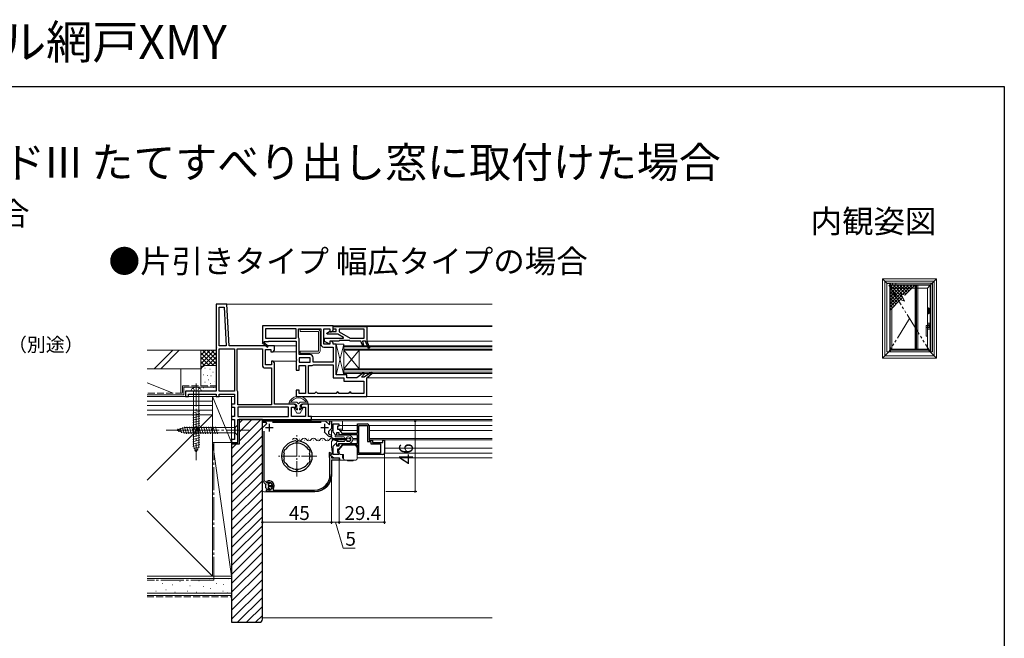
# Model space of a CAD drawing. Extents: x 0 to 1000, y 0 to 1603.
# Drawn here: x 350 to 990, y 1201 to 1603 of the extents above; entities that cross this region are included whole.
import ezdxf
from ezdxf.enums import TextEntityAlignment as Align

# ---------------------------------------------------------------- set-up
doc = ezdxf.new("R2010")
doc.units = 0
for name, pattern in [('YCENTER_1', [13, 10, -1, 1, -1]), ('YDIVIDE_1', [15, 10, -1, 1, -1, 1, -1]), ('YHIDDEN_1', [4, 3, -1])]:
    doc.linetypes.add(name, pattern=pattern)
doc.layers.add('USER1', color=3, linetype='CONTINUOUS')
doc.layers.add('YKK_ZWAK', color=7, linetype='CONTINUOUS')
for name, color, linetype, lineweight in [('YKK_11', 7, 'CONTINUOUS', 30), ('YKK_12', 2, 'CONTINUOUS', 13), ('YKK_13', 4, 'CONTINUOUS', 13), ('YKK_A1', 4, 'CONTINUOUS', 13), ('YKK_D', 6, 'CONTINUOUS', 13), ('YSS_K', 3, 'CONTINUOUS', 13)]:
    doc.layers.add(name, color=color, linetype=linetype, lineweight=lineweight)
doc.styles.get("Standard").update_dxf_attribs({"font": 'txt', "bigfont": 'BIGFONT'})

msp = doc.modelspace()

# ---------------------------------------------------------------- linework, layer by layer
at = {"layer": 'YKK_11', "color": 0, "linetype": 'ByBlock', "lineweight": -2, "ltscale": 0.5}
for p, q in [((484.5, 1418.35), (477.5, 1418.35)), ((477.5, 1418.35), (477.5, 1390.65)), ((479.5, 1391.35), (479.5, 1416.35)), ((479.5, 1416.35), (482.6, 1416.35)), ((482.6, 1416.35), (483.91, 1391.35)), ((482.6, 1416.35), (483.91, 1391.35)), ((485.91, 1391.35), (484.5, 1418.35)), ((553.5, 1404.35), (507.5, 1404.35)), ((507.5, 1404.35), (507.5, 1393.49)), ((529.5, 1402.35), (509.5, 1402.35)), ((509.5, 1402.35), (509.5, 1396.35)), ((529.5, 1396.35), (529.5, 1402.35)), ((531.1, 1402.35), (545.5, 1402.35)), ((531.1, 1396.65), (531.1, 1402.35)), ((531.1, 1402.35), (545.5, 1402.35)), ((545.5, 1402.35), (545.5, 1392.35)), ((547.5, 1392.35), (547.5, 1402.35)), ((547.5, 1402.35), (551.5, 1402.35)), ((551.5, 1402.35), (551.5, 1400.45)), ((553.5, 1401.45), (553.5, 1404.35)), ((509.5, 1396.35), (529.5, 1396.35)), ((509.5, 1396.35), (529.5, 1396.35)), ((531.3, 1396.25), (531.1, 1396.65)), ((531.5, 1395.85), (531.3, 1396.25)), ((531.5, 1385.55), (531.5, 1395.85)), ((551.5, 1400.45), (552.5, 1400.45)), ((552.5, 1400.45), (553.5, 1401.45)), ((477.5, 1390.05), (477.5, 1361.85)), ((483.91, 1391.35), (479.5, 1391.35)), ((515.5, 1391.35), (485.91, 1391.35)), ((507.5, 1393.49), (507.42, 1393.35)), ((507.42, 1393.35), (510.84, 1390.45)), ((508.57, 1393.75), (508.75, 1394.05)), ((511.36, 1391.06), (508.64, 1393.37)), ((508.75, 1394.05), (511.5, 1394.05)), ((510.84, 1390.45), (511.36, 1391.06)), ((511.5, 1394.05), (511.5, 1394.35)), ((511.5, 1394.35), (529.5, 1394.35)), ((515.5, 1388.45), (515.5, 1391.35)), ((529.5, 1394.35), (529.5, 1382.68)), ((551.5, 1392.35), (547.5, 1392.35)), ((547.5, 1390.35), (553.5, 1390.35)), ((552.5, 1394.25), (551.5, 1394.25)), ((551.5, 1394.25), (551.5, 1392.35)), ((553.5, 1393.25), (552.5, 1394.25)), ((553.5, 1392.35), (553.5, 1393.25)), ((555.5, 1392.35), (553.5, 1392.35)), ((553.5, 1390.35), (553.5, 1380.55)), ((555.5, 1372.35), (555.5, 1392.35)), ((479.5, 1361.85), (479.5, 1389.35)), ((479.5, 1389.35), (489.5, 1389.35)), ((489.5, 1389.35), (489.5, 1361.85)), ((489.5, 1389.35), (489.5, 1361.85)), ((491.1, 1362.15), (491.1, 1389.35)), ((491.1, 1389.35), (507.5, 1389.35)), ((491.1, 1362.15), (491.1, 1389.35)), ((507.5, 1389.35), (507.5, 1378.85)), ((509.5, 1378.85), (509.5, 1388.85)), ((509.5, 1388.85), (513, 1388.85)), ((513, 1388.85), (513, 1387.45)), ((513, 1387.45), (514.5, 1387.45)), ((514.5, 1387.45), (515.5, 1388.45)), ((538.5, 1385.55), (531.5, 1385.55)), ((538.5, 1383.55), (531.5, 1383.55)), ((531.5, 1383.55), (531.5, 1380.55)), ((538.5, 1383.55), (531.5, 1383.55)), ((538.5, 1380.55), (538.5, 1383.55)), ((540.5, 1380.55), (540.5, 1383.55)), ((513.5, 1378.85), (509.5, 1378.85)), ((509.5, 1376.85), (513.5, 1376.85)), ((514.5, 1381.25), (513.5, 1381.25)), ((513.5, 1381.25), (513.5, 1378.85)), ((513.5, 1376.85), (513.5, 1352.95)), ((515.5, 1380.25), (514.5, 1381.25)), ((515.5, 1353.35), (515.5, 1380.25)), ((529.5, 1382.68), (529.69, 1382.29)), ((529.69, 1381.82), (529.5, 1381.43)), ((529.5, 1381.43), (529.5, 1375.45)), ((529.69, 1382.29), (529.69, 1381.82)), ((531.5, 1380.55), (538.5, 1380.55)), ((531.5, 1375.45), (531.5, 1378.55)), ((531.5, 1378.55), (535.5, 1378.55)), ((535.5, 1378.55), (535.5, 1360.35)), ((537.5, 1360.35), (537.5, 1378.55)), ((537.5, 1378.55), (540, 1378.55)), ((537.5, 1360.35), (537.5, 1378.55)), ((540, 1378.55), (540.4, 1378.75)), ((540.4, 1378.75), (540.8, 1378.95)), ((553.5, 1380.55), (540.5, 1380.55)), ((540.8, 1378.95), (553.5, 1378.95)), ((553.5, 1378.95), (553.5, 1370.35)), ((529.5, 1375.45), (531.5, 1375.45)), ((553.5, 1370.35), (560.5, 1370.35)), ((562.5, 1372.35), (555.5, 1372.35)), ((560.5, 1370.35), (560.5, 1368.35)), ((562.5, 1370.35), (562.5, 1372.35)), ((569, 1370.35), (562.5, 1370.35)), ((573.39, 1373.6), (569, 1370.35)), ((571.95, 1370.85), (573.92, 1373.01)), ((573.72, 1370.85), (571.95, 1370.85)), ((573.92, 1373.01), (573.39, 1373.6)), ((578.4, 1374.1), (573.72, 1370.85)), ((575.5, 1370.35), (578.9, 1373.49)), ((575.5, 1358.35), (575.5, 1370.35)), ((578.9, 1373.49), (578.4, 1374.1)), ((560.5, 1368.35), (573.5, 1368.35)), ((573.5, 1368.35), (573.5, 1360.35)), ((477.5, 1361.85), (457.5, 1361.85)), ((457.5, 1361.85), (457.5, 1358.35)), ((457.5, 1358.35), (459.5, 1358.35)), ((459.5, 1358.35), (459.5, 1359.85)), ((459.5, 1359.85), (477.5, 1359.85)), ((477.5, 1359.85), (477.5, 1358.35)), ((477.5, 1358.35), (479.5, 1358.35)), ((489.5, 1361.85), (479.5, 1361.85)), ((479.5, 1358.35), (479.5, 1359.85)), ((479.5, 1359.85), (489.5, 1359.85)), ((489.5, 1359.85), (489.5, 1353.35)), ((491.3, 1361.75), (491.1, 1362.15)), ((491.5, 1361.35), (491.3, 1361.75)), ((491.5, 1352.95), (491.5, 1361.35)), ((531.5, 1362.45), (529.5, 1362.45)), ((529.5, 1362.45), (529.5, 1358.35)), ((529.5, 1358.35), (575.5, 1358.35)), ((531.5, 1360.35), (531.5, 1362.45)), ((535.5, 1360.35), (531.5, 1360.35)), ((541.5, 1360.35), (537.5, 1360.35)), ((542, 1360.85), (541.5, 1360.35)), ((542.5, 1361.35), (542, 1360.85)), ((543, 1360.85), (542.5, 1361.35)), ((543.5, 1360.35), (543, 1360.85)), ((555.5, 1360.35), (543.5, 1360.35)), ((556, 1360.85), (555.5, 1360.35)), ((556.5, 1361.35), (556, 1360.85)), ((557, 1360.85), (556.5, 1361.35)), ((557.5, 1360.35), (557, 1360.85)), ((563.5, 1360.35), (557.5, 1360.35)), ((564, 1360.85), (563.5, 1360.35)), ((564.5, 1361.35), (564, 1360.85)), ((565, 1360.85), (564.5, 1361.35)), ((565.5, 1360.35), (565, 1360.85)), ((573.5, 1360.35), (565.5, 1360.35)), ((489.5, 1353.35), (487.5, 1353.35)), ((487.5, 1353.35), (487.5, 1351.35)), ((487.5, 1351.35), (489.5, 1351.35)), ((489.5, 1351.35), (489.5, 1345.35)), ((513.5, 1352.95), (491.5, 1352.95)), ((524.5, 1351.35), (491.5, 1351.35)), ((491.5, 1351.35), (491.5, 1345.35)), ((528.25, 1353.35), (515.5, 1353.35)), ((524.5, 1345.35), (524.5, 1351.35)), ((526.5, 1345.35), (526.5, 1351.35)), ((526.5, 1351.35), (529.25, 1351.35)), ((529.25, 1352.35), (528.25, 1353.35)), ((529.25, 1351.35), (529.25, 1352.35)), ((533.75, 1353.35), (532.75, 1352.35)), ((532.75, 1352.35), (532.75, 1351.35)), ((532.75, 1351.35), (535.5, 1351.35)), ((537.5, 1353.35), (533.75, 1353.35)), ((535.5, 1351.35), (535.5, 1345.35)), ((537.5, 1345.35), (537.5, 1353.35)), ((489.5, 1345.35), (487.5, 1345.35)), ((487.5, 1345.35), (487.5, 1343.35)), ((491.5, 1345.35), (524.5, 1345.35)), ((491.5, 1345.35), (524.5, 1345.35)), ((535.5, 1345.35), (526.5, 1345.35)), ((539.5, 1345.35), (537.5, 1345.35)), ((539.5, 1343.35), (539.5, 1345.35)), ((487.5, 1343.35), (489.5, 1343.35)), ((489.5, 1343.35), (489.5, 1330.35)), ((491.5, 1343.35), (539.5, 1343.35)), ((491.5, 1328.35), (491.5, 1343.35)), ((507.5, 1341.45), (507.5, 1342.45)), ((507.5, 1342.45), (548.45, 1342.45)), ((510.06, 1341.45), (507.5, 1341.45)), ((507.5, 1337.98), (510.33, 1340.81)), ((510.33, 1340.81), (510.06, 1341.45)), ((545.83, 1341.45), (514.17, 1341.45)), ((548.45, 1342.45), (550.88, 1340.02)), ((550.88, 1340.02), (551.5, 1340.28)), ((551.5, 1340.28), (551.5, 1342.45)), ((551.5, 1342.45), (552.5, 1342.45)), ((552.5, 1342.45), (552.5, 1337.5)), ((553.5, 1335.03), (553.5, 1340.45)), ((553.5, 1340.45), (557.3, 1340.45)), ((557.3, 1338.95), (556.3, 1338.95)), ((556.3, 1338.95), (556.3, 1336.95)), ((557.3, 1340.45), (557.3, 1338.95)), ((569.3, 1334.35), (569.3, 1340.45)), ((569.3, 1340.45), (575.7, 1340.45)), ((570.3, 1321.45), (570.3, 1339.45)), ((570.3, 1339.45), (575.9, 1339.45)), ((570.3, 1321.45), (570.3, 1339.45)), ((575.9, 1339.45), (575.9, 1328.95)), ((576.9, 1339.25), (576.9, 1329.95)), ((507.5, 1303.45), (507.5, 1337.98)), ((508.5, 1335.79), (508.5, 1303.86)), ((549.86, 1333.13), (547.61, 1335.37)), ((549.87, 1333.11), (549.86, 1333.13)), ((552.5, 1337.5), (550.54, 1335.54)), ((550.54, 1335.54), (550.57, 1334.1)), ((552.5, 1332.57), (551.88, 1332.09)), ((552.12, 1333.26), (552.5, 1332.78)), ((552.5, 1332.78), (552.5, 1332.57)), ((555.33, 1333.2), (553.5, 1335.03)), ((555.7, 1333.35), (555.33, 1333.2)), ((557.4, 1334.75), (555.7, 1334.75)), ((555.7, 1334.75), (555.7, 1333.35)), ((556.3, 1336.95), (557.3, 1336.95)), ((557.3, 1336.95), (559.3, 1334.35)), ((557.4, 1333.25), (557.4, 1334.75)), ((569.3, 1333.25), (557.4, 1333.25)), ((559.3, 1334.35), (569.3, 1334.35)), ((569.3, 1327.65), (569.3, 1333.25)), ((489.5, 1330.35), (487.5, 1330.35)), ((487.5, 1330.35), (487.5, 1328.35)), ((487.5, 1328.35), (491.5, 1328.35)), ((529.5, 1329.24), (529.29, 1329.43)), ((529.71, 1329.05), (529.5, 1329.24)), ((530.5, 1329.24), (530.29, 1329.05)), ((530.71, 1329.43), (530.5, 1329.24)), ((553.5, 1325.88), (555.33, 1327.71)), ((553.5, 1320.45), (553.5, 1325.88)), ((555.33, 1327.71), (555.7, 1327.55)), ((555.7, 1327.55), (555.7, 1326.15)), ((555.7, 1326.15), (557.4, 1326.15)), ((559.3, 1326.55), (557.3, 1323.95)), ((557.4, 1326.15), (557.4, 1327.65)), ((557.4, 1327.65), (569.3, 1327.65)), ((569.3, 1326.55), (559.3, 1326.55)), ((569.3, 1320.45), (569.3, 1326.55)), ((575.9, 1328.95), (578.1, 1328.95)), ((576.9, 1329.95), (579.1, 1329.95)), ((578.1, 1328.95), (578.1, 1327.45)), ((578.1, 1327.45), (584.4, 1327.45)), ((579.1, 1329.95), (579.1, 1328.45)), ((579.1, 1328.45), (585.9, 1328.45)), ((584.4, 1327.45), (584.4, 1321.45)), ((585.9, 1328.45), (585.9, 1329.95)), ((585.9, 1329.95), (586.9, 1329.95)), ((586.9, 1329.95), (586.9, 1321.65)), ((521.51, 1321.86), (521.4, 1322.1)), ((521.57, 1321.84), (521.51, 1321.86)), ((521.75, 1321.49), (521.57, 1321.84)), ((522.12, 1323.8), (522.37, 1323.89)), ((522.37, 1323.89), (522.43, 1323.86)), ((522.43, 1323.86), (522.8, 1323.98)), ((537.2, 1323.98), (537.57, 1323.86)), ((537.57, 1323.86), (537.63, 1323.89)), ((537.63, 1323.89), (537.88, 1323.8)), ((538.43, 1321.84), (538.25, 1321.49)), ((538.49, 1321.86), (538.43, 1321.84)), ((538.6, 1322.1), (538.49, 1321.86)), ((551.1, 1321.87), (551.71, 1322.02)), ((551.1, 1318.55), (551.1, 1321.87)), ((551.71, 1322.02), (552.34, 1320.8)), ((552.34, 1320.8), (551.9, 1320.35)), ((551.9, 1320.35), (551.9, 1319.95)), ((551.9, 1319.95), (552.5, 1319.35)), ((552.5, 1319.35), (552.5, 1318.35)), ((557.3, 1320.45), (553.5, 1320.45)), ((557.3, 1323.95), (556.3, 1323.95)), ((556.3, 1323.95), (556.3, 1321.95)), ((556.3, 1321.95), (557.3, 1321.95)), ((557.3, 1321.95), (557.3, 1320.45)), ((585.7, 1320.45), (569.3, 1320.45)), ((584.4, 1321.45), (570.3, 1321.45)), ((521.4, 1316.8), (521.51, 1317.05)), ((521.51, 1317.05), (521.57, 1317.07)), ((521.57, 1317.07), (521.75, 1317.42)), ((522.37, 1315.02), (522.12, 1315.11)), ((522.43, 1315.05), (522.37, 1315.02)), ((522.8, 1314.93), (522.43, 1315.05)), ((537.57, 1315.05), (537.2, 1314.93)), ((537.63, 1315.02), (537.57, 1315.05)), ((537.88, 1315.11), (537.63, 1315.02)), ((538.25, 1317.42), (538.43, 1317.07)), ((538.43, 1317.07), (538.49, 1317.05)), ((538.49, 1317.05), (538.6, 1316.8)), ((551.3, 1318.35), (551.1, 1318.55)), ((551.5, 1318.15), (551.3, 1318.35)), ((551.5, 1307.45), (551.5, 1318.15)), ((552.5, 1318.35), (557.5, 1318.35)), ((557.5, 1316.95), (552.5, 1316.95)), ((552.5, 1316.95), (552.5, 1307.45)), ((557.5, 1318.35), (557.5, 1316.95)), ((529.29, 1309.48), (529.5, 1309.67)), ((529.5, 1309.67), (529.71, 1309.86)), ((529.5, 1309.67), (529.71, 1309.86)), ((530.29, 1309.86), (530.5, 1309.67)), ((530.5, 1309.67), (530.71, 1309.48)), ((509.63, 1301.31), (507.5, 1303.45)), ((508.5, 1303.86), (510.34, 1302.02)), ((509.69, 1300.97), (509.63, 1301.31)), ((510.05, 1302.6), (510.12, 1303.08)), ((510.35, 1302.3), (510.05, 1302.6)), ((510.34, 1302.02), (510.69, 1301.96)), ((510.68, 1302.24), (510.35, 1302.3)), ((511.18, 1302.14), (511.31, 1302.21)), ((512, 1301.4), (511.2, 1301.4)), ((511.2, 1301.4), (511.2, 1300.35)), ((511.2, 1300.35), (514.15, 1300.35)), ((511.31, 1302.21), (512.29, 1301.65)), ((512.29, 1301.65), (512, 1301.4)), ((514.15, 1300.35), (514.15, 1299.55)), ((510.11, 1297.19), (510.28, 1297.5)), ((510.24, 1296.77), (510.11, 1297.19)), ((510.28, 1297.5), (511.27, 1297.57)), ((511.31, 1297.7), (511.18, 1297.76)), ((514.15, 1299.55), (511.2, 1299.55)), ((511.2, 1299.55), (511.2, 1298.5)), ((511.2, 1298.5), (512, 1298.5)), ((511.27, 1297.57), (511.47, 1297.46)), ((512.29, 1298.25), (511.31, 1297.7)), ((541.5, 1296.45), (511.7, 1296.45)), ((512, 1298.5), (512.29, 1298.25)), ((514.55, 1297.93), (514.8, 1297.45)), ((514.8, 1297.45), (541.5, 1297.45))]:
    msp.add_line(p, q, dxfattribs=at)
at = {"layer": 'YKK_11', "color": 0, "linetype": 'ByBlock', "lineweight": -2}
for p, q in [((553.5, 1403.85), (575.5, 1403.85)), ((553.5, 1402.05), (553.5, 1403.85)), ((575.5, 1403.85), (575.5, 1394.35)), ((548, 1394.15), (548, 1396.15)), ((548, 1396.15), (560.18, 1396.15)), ((549.42, 1399.49), (551.25, 1400.55)), ((549.62, 1398.75), (549.42, 1399.49)), ((556.57, 1398.75), (549.62, 1398.75)), ((551.25, 1400.55), (555.6, 1400.55)), ((555.6, 1402.05), (553.5, 1402.05)), ((555.6, 1400.55), (555.6, 1402.05)), ((560.3, 1396.6), (556.57, 1398.75)), ((573.7, 1402.05), (557.4, 1402.05)), ((557.4, 1402.05), (557.4, 1400.35)), ((573.7, 1402.05), (557.4, 1402.05)), ((557.4, 1400.35), (564.67, 1396.15)), ((560.18, 1396.15), (560.3, 1396.6)), ((564.67, 1396.15), (573.7, 1396.15)), ((573.7, 1396.15), (573.7, 1402.05)), ((551.5, 1392.35), (548, 1394.15)), ((557.3, 1394.35), (551.5, 1394.35)), ((551.5, 1394.35), (551.5, 1392.35)), ((557.5, 1394.55), (557.3, 1394.35)), ((557.7, 1394.75), (557.5, 1394.55)), ((564.3, 1394.75), (557.7, 1394.75)), ((564.5, 1394.55), (564.3, 1394.75)), ((564.7, 1394.35), (564.5, 1394.55)), ((571.5, 1394.35), (564.7, 1394.35)), ((572.99, 1390.61), (571.5, 1394.35)), ((574.64, 1394.35), (572.7, 1394.35)), ((572.7, 1394.35), (573.16, 1392.35)), ((573.73, 1390.9), (572.99, 1390.61)), ((573.16, 1392.35), (573.73, 1390.9)), ((576.53, 1389.61), (574.64, 1394.35)), ((575.5, 1394.35), (577.27, 1389.9)), ((577.27, 1389.9), (576.53, 1389.61))]:
    msp.add_line(p, q, dxfattribs=at)
at = {"layer": 'YKK_11', "color": 2, "ltscale": 0.5}
for p, q in [((512, 1340.45), (512, 1335.45)), ((548, 1340.45), (548, 1335.45)), ((514.5, 1337.95), (509.5, 1337.95)), ((550.5, 1337.95), (545.5, 1337.95))]:
    msp.add_line(p, q, dxfattribs=at)
at = {"layer": 'YKK_11', "color": 0, "linetype": 'ByBlock', "lineweight": -2, "ltscale": 0.5}
for centre, radius, start, end in [((477.5, 1390.35), 0.3, 269.99999, 90.00001), ((508.45, 1393.53), 0.25, 60, 319.64299), ((547.5, 1392.35), 2, 180.00001, 269.99999), ((538.5, 1383.55), 2, 0.00001, 89.99999), ((509.5, 1378.85), 2, 180.00001, 269.99999), ((575.7, 1339.25), 1.2, 0.00001, 89.99999), ((553, 1336.75), 4.8, 229.35522, 256.55227), ((553, 1336.75), 3.6, 227.55576, 255.88303), ((530, 1319.45), 10, 94.09604, 265.90396), ((530, 1319.45), 8.5, 32.15412, 147.84588), ((530, 1319.45), 9.6, 88.24271, 91.75729), ((530, 1319.45), 10, 274.09604, 85.90396), ((530, 1319.45), 9, 151.12995, 162.87008), ((530, 1319.45), 8.5, 166.15413, 193.84587), ((530, 1319.45), 9, 17.12992, 28.87005), ((530, 1319.45), 8.5, 346.15413, 13.84587), ((585.7, 1321.65), 1.2, 270.00001, 359.99999), ((530, 1319.45), 9, 197.12993, 208.87006), ((530, 1319.45), 8.5, 212.15412, 327.84588), ((530, 1319.45), 9, 331.12994, 342.87007), ((530, 1319.45), 9.6, 268.24271, 271.75729), ((541.5, 1307.45), 10, 270.00001, 359.99999), ((541.5, 1307.45), 11, 270.00001, 359.99999), ((511.7, 1299.95), 2.25, 153.2839, 256.66525), ((511.7, 1299.95), 3.5, 324.62345, 116.79004), ((511.7, 1299.95), 2.5, 264.7993, 114.07517), ((511.7, 1299.95), 2.25, 103.33472, 116.7161), ((511.7, 1299.95), 3.5, 245.37938, 270.00001)]:
    msp.add_arc(centre, radius, start, end, dxfattribs=at)
at = {"layer": 'YKK_12', "linetype": 'Continuous', "ltscale": 1.5}
for p, q in [((483.55, 1418.35), (657, 1418.35)), ((657, 1404.35), (553, 1404.35)), ((657, 1403.85), (553.5, 1403.85)), ((515, 1391.35), (529.5, 1391.35)), ((560.5, 1391.35), (560.5, 1373.35)), ((560.5, 1391.35), (657, 1391.35)), ((560.5, 1390.65), (657, 1390.65)), ((657, 1394.35), (575.5, 1394.35)), ((514.29, 1387.45), (529.5, 1387.45)), ((560.5, 1389.05), (657, 1389.05)), ((560.5, 1388.35), (657, 1388.35)), ((560.5, 1376.35), (570.5, 1388.35)), ((560.5, 1388.35), (570.5, 1376.35)), ((570.5, 1388.35), (570.5, 1376.35)), ((514.29, 1381.25), (529.5, 1381.25)), ((560.5, 1376.35), (657, 1376.35)), ((560.5, 1375.65), (657, 1375.65)), ((560.5, 1374.05), (657, 1374.05)), ((560.5, 1373.35), (657, 1373.35)), ((575.5, 1370.35), (657, 1370.35)), ((459, 1358.35), (489.5, 1358.35)), ((657, 1358.35), (575, 1358.35)), ((537, 1353.35), (657, 1353.35))]:
    msp.add_line(p, q, dxfattribs=at)
at = {"layer": 'YKK_12', "ltscale": 1.5}
for p, q in [((537, 1345.35), (657, 1345.35)), ((537, 1343.35), (657, 1343.35))]:
    msp.add_line(p, q, dxfattribs=at)
at = {"layer": 'YKK_12', "linetype": 'Continuous'}
for p, q in [((657, 1342.45), (552.5, 1342.45)), ((569.3, 1339.45), (559.7, 1339.45)), ((575.6, 1339.45), (570.6, 1339.45)), ((596.5, 1339.45), (576.88, 1339.45)), ((528.61, 1329.87), (528.81, 1329.87)), ((528.61, 1329.87), (528.81, 1329.87)), ((531.61, 1330.63), (531.81, 1330.63)), ((534.61, 1329.87), (534.81, 1329.87)), ((537.61, 1330.63), (537.81, 1330.63)), ((540.61, 1329.87), (540.81, 1329.87)), ((543.61, 1330.63), (543.81, 1330.63)), ((546.61, 1329.87), (546.81, 1329.87)), ((549.61, 1330.63), (549.81, 1330.63)), ((552.61, 1329.87), (552.81, 1329.87)), ((555.61, 1330.63), (555.81, 1330.63)), ((558.61, 1329.87), (558.81, 1329.87)), ((569.3, 1321.45), (569.2, 1321.45)), ((657, 1321.45), (586.88, 1321.45)), ((560.2, 1318.45), (559.7, 1318.45)), ((657, 1318.45), (569.2, 1318.45))]:
    msp.add_line(p, q, dxfattribs=at)
at = {"layer": 'YKK_12'}
for p, q in [((559.7, 1342.45), (559.7, 1336.2)), ((569.3, 1339.45), (559.7, 1339.45)), ((575.6, 1339.45), (570.6, 1339.45)), ((657, 1339.45), (576.88, 1339.45)), ((552.5, 1336.2), (552.5, 1331.9)), ((553.5, 1336.2), (552.5, 1336.2)), ((553.5, 1330.9), (552.5, 1331.9)), ((569.3, 1336.2), (557.88, 1336.2)), ((657, 1336.2), (576.9, 1336.2)), ((553.5, 1330), (552.5, 1329)), ((552.5, 1329), (552.5, 1324.7)), ((562.4, 1330.9), (553.5, 1330.9)), ((562.4, 1330), (553.5, 1330)), ((565.03, 1330.9), (563.9, 1330.9)), ((565.03, 1330), (564.61, 1330)), ((569.3, 1330.9), (566.26, 1330.9)), ((569.3, 1330), (566.26, 1330)), ((657, 1330.9), (576.9, 1330.9)), ((657, 1330), (577.03, 1330)), ((553.5, 1324.7), (552.5, 1324.7)), ((558.22, 1324.7), (557.88, 1324.7)), ((559.7, 1320.65), (559.7, 1318.45)), ((569.3, 1324.7), (569.2, 1324.7)), ((657, 1324.7), (586.9, 1324.7))]:
    msp.add_line(p, q, dxfattribs=at)
at = {"layer": 'YKK_12', "linetype": 'YCENTER_1'}
for p, q in [((530, 1306.17), (530, 1333.24)), ((542.94, 1319.45), (517.06, 1319.45))]:
    msp.add_line(p, q, dxfattribs=at)
at = {"layer": 'YKK_12', "linetype": 'Continuous'}
for centre, start, end in [((528.71, 1329.42), 29.20254, 150.79746), ((531.71, 1331.09), 209.20254, 330.79746), ((534.71, 1329.42), 29.20254, 150.79746), ((537.71, 1331.09), 209.20254, 330.79746), ((540.71, 1329.42), 29.20254, 150.79746), ((543.71, 1331.09), 209.20254, 330.79746), ((546.71, 1329.42), 29.20254, 150.79746), ((549.71, 1331.09), 209.20254, 330.79746), ((552.71, 1329.42), 29.20254, 150.79746), ((555.71, 1331.09), 209.20254, 330.79746), ((558.71, 1329.42), 29.20254, 150.79746), ((561.71, 1331.09), 209.20254, 229.55265)]:
    msp.add_arc(centre, 1.72, start, end, dxfattribs=at)
at = {"layer": 'YKK_13', "linetype": 'Continuous', "ltscale": 1.5}
for p, q in [((543.92, 1401.88), (532.12, 1401.88)), ((532.12, 1400.68), (532.12, 1401.88)), ((532.12, 1400.68), (543.92, 1400.68)), ((543.92, 1387.78), (543.92, 1400.68)), ((545.12, 1400.68), (545.12, 1387.78)), ((560.5, 1392.35), (555.5, 1392.35)), ((555.5, 1392.35), (555.5, 1372.35)), ((560.5, 1372.35), (555.5, 1392.35)), ((560.5, 1392.35), (555.5, 1372.35)), ((560.5, 1372.35), (560.5, 1392.35)), ((543.92, 1387.78), (532.12, 1387.78)), ((532.12, 1387.78), (532.12, 1386.58)), ((543.92, 1386.58), (532.12, 1386.58)), ((555.5, 1372.35), (556, 1372.35)), ((557.5, 1372.35), (560.5, 1372.35)), ((467.75, 1361.85), (461.25, 1361.85)), ((462.75, 1361.85), (462.75, 1326.08)), ((466.25, 1326.08), (466.25, 1361.85)), ((525, 1353.35), (525, 1354.7)), ((530, 1354.55), (525, 1354.55)), ((525, 1353.35), (529, 1353.35)), ((526, 1354.67), (526, 1354.55)), ((530, 1352.35), (529, 1353.35)), ((530, 1354.55), (531, 1353.55)), ((530, 1350.56), (530, 1352.35)), ((531, 1353.55), (532, 1354.55)), ((537, 1354.55), (532, 1354.55)), ((533, 1353.35), (532, 1352.35)), ((532, 1350.56), (532, 1352.35)), ((533, 1353.35), (537, 1353.35)), ((536, 1354.67), (536, 1354.55)), ((537, 1353.35), (537, 1354.7)), ((462.2, 1347.48), (466.8, 1348.71)), ((462.2, 1345.92), (466.8, 1347.16)), ((462.2, 1344.37), (466.8, 1345.6)), ((528.24, 1350.4), (530, 1347.35)), ((528.71, 1350.77), (529.91, 1349.56)), ((529.91, 1349.56), (530.3, 1349.56)), ((530.3, 1350.56), (530, 1350.56)), ((532, 1347.35), (530, 1347.35)), ((530.3, 1349.56), (530.3, 1350.56)), ((531.7, 1349.56), (531.7, 1350.56)), ((532, 1350.56), (531.7, 1350.56)), ((531.7, 1349.56), (532.08, 1349.56)), ((533.76, 1350.4), (532, 1347.35)), ((533.29, 1350.77), (532.08, 1349.56)), ((456.94, 1338.65), (458.17, 1334.05)), ((458.49, 1338.65), (459.73, 1334.05)), ((460.05, 1338.65), (461.28, 1334.05)), ((461.6, 1338.65), (462.83, 1334.05)), ((462.2, 1342.82), (466.8, 1344.05)), ((462.2, 1341.27), (466.8, 1342.5)), ((462.2, 1339.71), (466.8, 1340.95)), ((462.2, 1338.16), (466.8, 1339.39)), ((463.15, 1338.65), (464.38, 1334.05)), ((464.7, 1338.65), (465.94, 1334.05)), ((466.26, 1338.65), (467.49, 1334.05)), ((467.81, 1338.65), (469.04, 1334.05)), ((469.36, 1338.65), (470.6, 1334.05)), ((470.92, 1338.65), (472.15, 1334.05)), ((472.47, 1338.65), (473.7, 1334.05)), ((474.02, 1338.65), (475.25, 1334.05)), ((475.58, 1338.65), (476.81, 1334.05)), ((477.13, 1338.65), (478.36, 1334.05)), ((491.5, 1339.85), (489.75, 1338.1)), ((491.5, 1332.85), (491.5, 1339.85)), ((451.5, 1336.35), (457.05, 1338.1)), ((451.5, 1336.35), (457.05, 1334.6)), ((452.65, 1337.29), (453.2, 1335.24)), ((454.08, 1337.74), (454.89, 1334.71)), ((455.51, 1338.19), (456.59, 1334.17)), ((489.75, 1338.1), (457.05, 1338.1)), ((457.05, 1334.6), (489.75, 1334.6)), ((462.2, 1336.61), (466.8, 1337.84)), ((462.2, 1335.05), (466.8, 1336.29)), ((462.2, 1333.5), (466.8, 1334.73)), ((462.2, 1331.95), (466.8, 1333.18)), ((489.75, 1334.6), (489.75, 1338.1)), ((491.5, 1332.85), (489.75, 1334.6)), ((554.8, 1332.45), (554.8, 1332.65)), ((555.3, 1333.15), (563.6, 1333.15)), ((560.6, 1331.95), (555.3, 1331.95)), ((556.03, 1333.15), (563.6, 1333.15)), ((563.6, 1331.95), (562.9, 1331.95)), ((462.2, 1330.4), (466.8, 1331.63)), ((462.2, 1328.84), (466.8, 1330.07)), ((462.2, 1327.29), (466.8, 1328.52)), ((462.29, 1325.76), (466.8, 1326.97)), ((464.5, 1321.85), (462.75, 1326.08)), ((464.5, 1321.85), (466.25, 1326.08)), ((555.7, 1326.95), (555.7, 1328.45)), ((556.2, 1328.95), (560.6, 1328.95)), ((556.4, 1326.45), (556.2, 1326.45)), ((556.9, 1327.25), (556.9, 1326.95)), ((563.6, 1327.75), (557.4, 1327.75)), ((561.9, 1330.95), (561.6, 1330.95)), ((561.6, 1329.95), (561.9, 1329.95)), ((562.9, 1328.95), (563.6, 1328.95)), ((462.87, 1324.36), (466.54, 1325.35)), ((463.44, 1322.96), (465.82, 1323.6))]:
    msp.add_line(p, q, dxfattribs=at)
at = {"layer": 'YKK_13', "linetype": 'YHIDDEN_1', "ltscale": 1.5}
for p, q in [((462.55, 1363.85), (463.41, 1362.13)), ((466.45, 1363.85), (465.59, 1362.13)), ((464.5, 1361.85), (463.41, 1362.13)), ((464.5, 1361.85), (465.59, 1362.13))]:
    msp.add_line(p, q, dxfattribs=at)
at = {"layer": 'YKK_13', "linetype": 'YCENTER_1', "ltscale": 1.5}
for p, q in [((464.5, 1366.85), (464.5, 1316.85)), ((499, 1336.35), (444, 1336.35))]:
    msp.add_line(p, q, dxfattribs=at)
at = {"layer": 'YKK_13'}
for p, q in [((507.5, 1341.95), (507.5, 1297.25)), ((508, 1342.45), (508, 1343.37, 0)), ((508, 1343.37, 0), (518, 1343.37, 0)), ((518, 1342.45), (508, 1342.45)), ((508, 1342.45), (559.4, 1342.45)), ((518, 1342.45), (508, 1342.45)), ((518, 1342.45), (508, 1342.45)), ((518, 1343.37, 0), (518, 1342.45)), ((552.7, 1336.95), (552.7, 1342.15)), ((552.7, 1337.16), (552.7, 1342.15)), ((552.7, 1336.95), (552.7, 1339.45)), ((553.5, 1339.45), (553.2, 1339.45)), ((553.5, 1339.45), (553.2, 1339.45)), ((553.5, 1339.45), (553.2, 1339.45)), ((559.2, 1339.45), (557.3, 1339.45)), ((559.2, 1339.45), (557.3, 1339.45)), ((559.2, 1339.45), (557.3, 1339.45)), ((559.7, 1342.15), (559.7, 1337.45)), ((552.7, 1336.95), (552.7, 1337.59)), ((552.7, 1336.95), (553.5, 1336.95)), ((557.15, 1336.95), (559.2, 1336.95)), ((557.9, 1336.95), (557.9, 1336.2)), ((559.37, 1326.17), (557.48, 1323.75)), ((567.2, 1326.55), (560.16, 1326.55)), ((551.9, 1320.15), (552.9, 1320.95)), ((551.9, 1320.15), (554, 1318.45)), ((552.7, 1323.15), (552.7, 1323.95)), ((552.7, 1323.95), (553.5, 1323.95)), ((552.9, 1320.95), (552.9, 1322.95)), ((552.9, 1321.45), (553.5, 1321.45)), ((556.6, 1323.95), (557.64, 1323.95)), ((557.3, 1321.45), (557.42, 1321.45)), ((557.39, 1322.48), (557.4, 1322.41)), ((557.4, 1322.41), (557.4, 1321.65)), ((557.9, 1324.7), (557.9, 1324.29)), ((558.4, 1320.65), (559.9, 1320.65)), ((559.7, 1320.65), (559.7, 1318.25)), ((560.2, 1320.35), (560.2, 1317.95)), ((569.2, 1322.69), (569.2, 1324.55)), ((569.2, 1321.54), (569.2, 1322.69)), ((569.2, 1317.95), (569.2, 1321.54)), ((552.7, 1316.45), (552.7, 1307.25)), ((553.2, 1316.95), (562.2, 1316.95)), ((554, 1318.45), (557.4, 1318.45)), ((557.9, 1317.15), (557.9, 1317.95)), ((559.7, 1318.25), (560.2, 1318.25)), ((561.2, 1316.95), (568.2, 1316.95)), ((562.85, 1316.65), (562.85, 1316.75)), ((563.05, 1316.45), (564.7, 1316.45)), ((564.7, 1316.45), (566.36, 1316.45)), ((566.56, 1316.75), (566.56, 1316.65)), ((541.7, 1296.25), (508.5, 1296.25))]:
    msp.add_line(p, q, dxfattribs=at)
at = {"layer": 'YKK_13', "ltscale": 1.5}
for p, q in [((552.9, 1330.19), (552.9, 1330.59)), ((552.9, 1330.59), (562.4, 1330.59)), ((562.4, 1330.19), (552.9, 1330.19)), ((562.4, 1330.59), (562.4, 1330.94)), ((562.4, 1329.84), (562.4, 1330.19)), ((562.64, 1331.13), (564.57, 1330.78)), ((564.57, 1329.99), (562.64, 1329.64))]:
    msp.add_line(p, q, dxfattribs=at)
at = {"layer": 'YKK_13', "linetype": 'Continuous', "ltscale": 1.5}
for centre, radius, start, end in [((543.92, 1400.68), 1.2, 0, 90), ((543.92, 1387.78), 1.2, 270, 0), ((464.5, 1360.35), 4, 52.75083, 127.24917), ((463.35, 1361.87), 2.1, 127.24917, 180.33888), ((465.65, 1361.87), 2.1, 359.66112, 52.75083), ((531, 1351.6), 6.75, 27.26604, 152.73396), ((531, 1351.35), 6, 33.55731, 146.44269), ((528.5, 1350.55), 0.3, 45, 210), ((533.5, 1350.55), 0.3, 330, 135), ((555.3, 1332.65), 0.5, 90, 180), ((555.3, 1332.45), 0.5, 180, 270), ((560.6, 1331.45), 0.5, 360, 90), ((562.9, 1331.45), 0.5, 90, 180), ((563.6, 1330.45), 2.7, 0, 90), ((563.6, 1330.45), 1.5, 0, 90), ((556.2, 1328.45), 0.5, 90, 180), ((556.2, 1326.95), 0.5, 180, 270), ((556.4, 1326.95), 0.5, 270, 360), ((557.4, 1327.25), 0.5, 90, 180), ((560.6, 1329.45), 0.5, 270, 360), ((561.6, 1331.45), 0.5, 180, 270), ((561.6, 1329.45), 0.5, 90, 180), ((561.9, 1331.45), 0.5, 270, 0), ((561.9, 1329.45), 0.5, 0, 90), ((562.9, 1329.45), 0.5, 180, 270), ((563.6, 1330.45), 2.7, 270, 0), ((563.6, 1330.45), 1.5, 270, 0)]:
    msp.add_arc(centre, radius, start, end, dxfattribs=at)
at = {"layer": 'YKK_13'}
for centre, radius, start, end in [((508, 1341.95), 0.5, 90, 180), ((553, 1342.15), 0.3, 90, 180), ((553.2, 1339.95), 0.5, 180, 270), ((559.2, 1339.95), 0.5, 270, 0), ((559.4, 1342.15), 0.3, 0, 90), ((559.2, 1337.45), 0.5, 270, 0), ((560.16, 1325.55), 1, 90, 142), ((567.2, 1324.55), 2, 0, 90), ((552.7, 1322.95), 0.2, 0, 90), ((557.4, 1323.15), 0.5, 101.44555, 247.97569), ((557.1, 1322.41), 0.3, 12.23345, 67.97569), ((557.24, 1323.94), 0.3, 281.44555, 322), ((558.4, 1321.65), 1, 180, 270), ((559.9, 1320.35), 0.3, 65.66023, 90), ((559.9, 1320.35), 0.3, 0, 65.66023), ((553.2, 1316.45), 0.5, 90, 180), ((557.4, 1317.95), 0.5, 0, 90), ((558.1, 1317.15), 0.2, 180, 270), ((561.2, 1317.95), 1, 180, 270), ((562.65, 1316.75), 0.2, 0, 90), ((563.05, 1316.65), 0.2, 180, 270), ((566.36, 1316.65), 0.2, 270, 0), ((566.76, 1316.75), 0.2, 90, 180), ((568.2, 1317.95), 1, 270, 0), ((541.7, 1307.25), 11, 270, 0), ((508.5, 1297.25), 1, 180, 270)]:
    msp.add_arc(centre, radius, start, end, dxfattribs=at)
at = {"layer": 'YKK_13', "ltscale": 1.5}
for centre, radius, start, end in [((562.6, 1330.94), 0.2, 79.65887, 180), ((562.6, 1329.84), 0.2, 180, 280.34113), ((564.5, 1330.39), 0.4, 280.34113, 79.65887)]:
    msp.add_arc(centre, radius, start, end, dxfattribs=at)
at = {"layer": 'YKK_A1', "linetype": 'Continuous', "lineweight": 13, "ltscale": 0.5}
for p, q in [((945.87, 1434.79), (910.87, 1434.79)), ((910.87, 1434.79), (910.87, 1383.29)), ((910.87, 1434.79), (912.37, 1433.29)), ((945.87, 1434.79), (944.37, 1433.29)), ((945.87, 1383.29), (945.87, 1434.79)), ((944.37, 1433.29), (912.37, 1433.29)), ((912.37, 1433.29), (912.37, 1384.79)), ((912.37, 1433.29), (913.75, 1431.91)), ((941.77, 1430.69), (915.7, 1430.69)), ((915.7, 1429.96), (916.77, 1428.89)), ((916.77, 1428.89), (916.77, 1389.19)), ((916.77, 1428.89), (939.97, 1428.89)), ((941.77, 1430.69), (939.97, 1428.89)), ((939.97, 1428.89), (939.97, 1404.51)), ((944.37, 1433.29), (941.77, 1430.69)), ((941.77, 1387.39), (941.77, 1430.69)), ((944.37, 1384.79), (944.37, 1433.29)), ((940.46, 1415.61), (940.46, 1412.46)), ((941.06, 1412.46), (941.06, 1415.61)), ((939.12, 1397.61), (939.12, 1404.34)), ((939.19, 1404.41), (940.42, 1404.56)), ((939.2, 1404.41), (940.05, 1404.41)), ((940.08, 1405.64), (940.02, 1405.44)), ((940.15, 1405.44), (940.02, 1405.44)), ((940.15, 1404.94), (940.02, 1404.94)), ((940.08, 1404.74), (940.02, 1404.94)), ((940.2, 1405.66), (940.08, 1405.66)), ((940.15, 1405.44), (940.08, 1405.64)), ((940.15, 1404.94), (940.08, 1404.74)), ((940.2, 1404.71), (940.08, 1404.71)), ((941.34, 1404.46), (940.12, 1404.43)), ((940.12, 1397.61), (940.12, 1404.34)), ((940.42, 1403.5), (940.15, 1403.5)), ((940.22, 1404.54), (940.22, 1405.94)), ((940.22, 1405.64), (940.22, 1404.74)), ((940.22, 1405.54), (940.22, 1405.54)), ((940.22, 1405.34), (940.22, 1405.34)), ((941.62, 1404.96), (940.22, 1404.96)), ((940.22, 1402.14), (940.22, 1403.5)), ((940.22, 1403.11), (941.62, 1403.11)), ((940.24, 1405.94), (940.24, 1404.99)), ((940.24, 1404.99), (941.6, 1404.99)), ((940.24, 1402.13), (940.24, 1403.09)), ((940.24, 1403.09), (941.6, 1403.09)), ((940.27, 1404.96), (940.27, 1404.99)), ((940.27, 1404.96), (941.58, 1404.96)), ((940.27, 1403.56), (941.35, 1403.55)), ((940.27, 1403.11), (940.27, 1403.09)), ((940.27, 1403.11), (941.58, 1403.11)), ((940.32, 1406.04), (941.52, 1406.04)), ((941.53, 1406.02), (940.32, 1406.02)), ((940.45, 1404.59), (941.4, 1404.59)), ((940.45, 1403.49), (941.4, 1403.49)), ((941.42, 1404.39), (941.42, 1403.62)), ((941.47, 1404.51), (941.47, 1403.56)), ((941.58, 1404.96), (941.58, 1404.99)), ((941.58, 1403.11), (941.58, 1403.09)), ((941.6, 1404.99), (941.6, 1405.94)), ((941.6, 1403.09), (941.6, 1402.13)), ((941.62, 1405.94), (941.62, 1402.14)), ((939.2, 1397.54), (940.05, 1397.54)), ((939.97, 1397.54), (939.97, 1389.19)), ((941.53, 1402.06), (940.32, 1402.06)), ((941.52, 1402.04), (940.32, 1402.04)), ((912.37, 1384.79), (910.87, 1383.29)), ((945.87, 1383.29), (910.87, 1383.29)), ((914.97, 1387.39), (912.37, 1384.79)), ((944.37, 1384.79), (912.37, 1384.79)), ((916.77, 1389.19), (914.97, 1387.39)), ((916.77, 1389.19), (939.97, 1389.19)), ((939.97, 1389.19), (941.77, 1387.39)), ((941.77, 1387.39), (944.37, 1384.79)), ((944.37, 1384.79), (945.87, 1383.29))]:
    msp.add_line(p, q, dxfattribs=at)
at = {"layer": 'YKK_A1'}
for p, q in [((943.25, 1432.04), (913.5, 1432.04)), ((913.5, 1432.04), (913.5, 1387.29)), ((913.5, 1397.25), (913.5, 1432.04)), ((913.5, 1432.04), (916.64, 1432.04)), ((913.5, 1431.91), (915.7, 1431.91)), ((915.45, 1387.41), (915.45, 1431.91)), ((915.7, 1387.41), (915.7, 1431.91)), ((942.2, 1430.94), (915.7, 1430.94)), ((915.95, 1432.04), (942.25, 1432.04)), ((915.95, 1432.04), (915.95, 1430.94)), ((917.2, 1432.04), (919.45, 1432.04)), ((917.2, 1431.04), (917.2, 1432.04)), ((919.45, 1431.04), (917.2, 1431.04)), ((919.45, 1432.04), (919.45, 1431.04)), ((925.27, 1424.12), (932.08, 1430.94)), ((932.08, 1430.94), (933.75, 1430.94)), ((932.08, 1430.69), (932.08, 1430.94)), ((933.75, 1430.79), (932.08, 1430.79)), ((932.08, 1430.79), (932.08, 1430.69)), ((932.08, 1430.71), (932.08, 1388.64)), ((933.75, 1430.69), (932.08, 1430.69)), ((932.08, 1430.69), (933.75, 1430.69)), ((932.27, 1430.69), (932.27, 1388.64)), ((932.87, 1430.69), (932.87, 1388.64)), ((933.75, 1430.94), (933.75, 1430.69)), ((933.75, 1430.69), (933.75, 1430.79)), ((942.2, 1432.04), (942.2, 1387.29)), ((942.2, 1431.91), (943.25, 1431.91)), ((943.25, 1387.29), (943.25, 1432.04)), ((943.25, 1397.25), (943.25, 1432.04)), ((915.7, 1414.56), (922.51, 1421.37)), ((913.5, 1387.41), (915.7, 1387.41)), ((913.5, 1387.29), (943.25, 1387.29)), ((913.5, 1387.29), (927.75, 1387.29)), ((915.7, 1388.39), (942.2, 1388.39)), ((915.95, 1388.39), (915.95, 1387.29)), ((943.25, 1387.29), (927.75, 1387.29)), ((932.08, 1388.39), (932.08, 1388.64)), ((933.75, 1388.64), (932.08, 1388.64)), ((932.08, 1388.64), (932.08, 1388.39)), ((932.08, 1388.64), (933.75, 1388.64)), ((932.08, 1388.54), (932.08, 1388.64)), ((933.75, 1388.54), (932.08, 1388.54)), ((932.08, 1388.39), (933.75, 1388.39)), ((933.75, 1388.39), (933.75, 1388.64)), ((933.75, 1388.64), (933.75, 1388.54)), ((942.2, 1387.41), (943.25, 1387.41))]:
    msp.add_line(p, q, dxfattribs=at)
at = {"layer": 'YKK_A1', "linetype": 'YDIVIDE_1', "lineweight": 13, "ltscale": 1.5}
for p, q in [((914.97, 1430.69), (941.77, 1387.39)), ((928.37, 1409.04), (914.97, 1387.39))]:
    msp.add_line(p, q, dxfattribs=at)
at = {"layer": 'YKK_A1', "linetype": 'Continuous', "ltscale": 0.5}
for p, q in [((923.71, 1430.94), (915.7, 1422.93)), ((921.59, 1430.94), (915.7, 1425.05)), ((919.46, 1430.94), (915.7, 1427.17)), ((917.34, 1430.94), (915.7, 1429.29)), ((925.83, 1430.94), (915.7, 1420.81)), ((927.95, 1430.94), (915.7, 1418.68)), ((923.99, 1422.52), (915.7, 1430.81)), ((923.45, 1420.94), (915.7, 1428.69)), ((923.88, 1424.76), (917.7, 1430.94)), ((925.95, 1424.81), (919.82, 1430.94)), ((927.01, 1425.87), (921.94, 1430.94)), ((930.01, 1430.87), (923.89, 1424.75)), ((928.07, 1426.93), (924.06, 1430.94)), ((929.13, 1427.99), (926.18, 1430.94)), ((930.19, 1429.05), (928.3, 1430.94)), ((931.25, 1430.11), (930.42, 1430.94)), ((932.08, 1430.69), (933.75, 1430.69)), ((932.23, 1430.69), (932.09, 1430.69)), ((932.87, 1430.69), (932.23, 1430.69)), ((932.43, 1430.69), (932.4, 1430.69)), ((933.3, 1430.69), (932.43, 1430.69)), ((933.75, 1430.71), (933.75, 1388.64)), ((921.7, 1420.56), (915.7, 1426.57)), ((920.64, 1419.5), (915.7, 1424.45)), ((923.26, 1424.13), (915.7, 1416.56)), ((919.58, 1418.44), (915.7, 1422.33)), ((923.92, 1422.67), (922.59, 1421.33)), ((922.74, 1425.27), (925.04, 1420.22)), ((922.74, 1425.27), (925.27, 1424.12)), ((918.49, 1417.35), (915.7, 1420.13)), ((917.39, 1416.25), (915.7, 1417.94)), ((916.29, 1415.15), (915.7, 1415.75)), ((922.51, 1421.37), (925.04, 1420.22)), ((924.59, 1421.21), (924.05, 1420.67)), ((932.09, 1388.64), (932.08, 1388.64)), ((932.08, 1388.64), (933.75, 1388.64)), ((932.08, 1388.64), (933.75, 1388.64)), ((932.23, 1388.64), (932.09, 1388.64)), ((932.4, 1388.64), (932.23, 1388.64)), ((932.43, 1388.64), (932.4, 1388.64)), ((932.43, 1388.64), (933.3, 1388.64)), ((933.3, 1388.64), (932.43, 1388.64)), ((933.32, 1388.64), (933.3, 1388.64)), ((933.6, 1388.64), (933.32, 1388.64))]:
    msp.add_line(p, q, dxfattribs=at)
at = {"layer": 'YKK_A1', "ltscale": 2}
for p, q in [((932.08, 1430.69), (933.75, 1430.69)), ((932.08, 1388.64), (933.75, 1388.64))]:
    msp.add_line(p, q, dxfattribs=at)
at = {"layer": 'YKK_A1', "linetype": 'Continuous', "lineweight": 13, "ltscale": 0.5}
for centre, radius, start, end in [((940.76, 1415.61), 0.3, 90, 180), ((940.76, 1415.61), 0.3, 0, 90), ((940.76, 1412.46), 0.3, 180, 270), ((940.76, 1412.46), 0.3, 270, 0), ((939.2, 1404.34), 0.075, 90, 180), ((939.62, 1399.09), 4, 82.81924, 97.18076), ((941.28, 1405.19), 1.3, 159.33268, 200.66732), ((940.05, 1404.34), 0.075, 0, 90), ((940.08, 1405.64), 0.025, 90, 159.33268), ((940.08, 1404.74), 0.025, 200.66732, 270), ((940.27, 1403.41), 0.15, 89.22911, 180), ((940.2, 1405.64), 0.025, 0, 90), ((940.2, 1404.74), 0.025, 270, 0), ((940.32, 1405.94), 0.1, 90, 180), ((940.32, 1405.94), 0.075, 90, 180), ((940.45, 1404.51), 0.075, 90, 141.56804), ((940.45, 1403.56), 0.075, 236.36958, 270), ((941.35, 1404.39), 0.075, 0, 91.54908), ((941.35, 1403.62), 0.075, 269.22911, 0), ((941.4, 1404.51), 0.075, 0, 90), ((941.4, 1403.56), 0.075, 270, 0), ((941.52, 1405.94), 0.1, 0, 90), ((941.53, 1405.94), 0.075, 0, 90), ((939.2, 1397.61), 0.075, 180, 270), ((940.05, 1397.61), 0.075, 270, 0), ((940.32, 1402.14), 0.1, 180, 270), ((940.32, 1402.13), 0.075, 180, 270), ((941.52, 1402.14), 0.1, 270, 0), ((941.53, 1402.13), 0.075, 270, 0)]:
    msp.add_arc(centre, radius, start, end, dxfattribs=at)
at = {"layer": 'YKK_D'}
for p, q in [((587.9, 1342.45), (607.9, 1342.45)), ((606.9, 1342.45), (606.9, 1296.45)), ((586.9, 1324.65), (586.9, 1275.45)), ((557.5, 1316.65), (557.5, 1275.45)), ((507.5, 1306.57), (507.5, 1275.45)), ((552.5, 1306.45), (552.5, 1275.45)), ((552.5, 1305.45), (552.5, 1275.45)), ((557.5, 1293.95), (557.5, 1275.45)), ((587.9, 1296.45), (607.9, 1296.45)), ((552.5, 1276.45), (507.5, 1276.45)), ((557.5, 1276.45), (552.5, 1276.45)), ((555, 1276.45), (560.02, 1259.7)), ((557.5, 1276.45), (586.9, 1276.45)), ((560.02, 1259.7), (567.82, 1259.7))]:
    msp.add_line(p, q, dxfattribs=at)
at = {"layer": 'YKK_D', "linetype": 'ByBlock', "const_width": 1.27}
for points in [[(606.9, 1342.29, 1), (606.9, 1342.61, 1)], [(606.9, 1296.61, 1), (606.9, 1296.29, 1)], [(507.66, 1276.45, 1), (507.34, 1276.45, 1)], [(552.34, 1276.45, 1), (552.66, 1276.45, 1)], [(552.66, 1276.45, 1), (552.34, 1276.45, 1)], [(557.34, 1276.45, 1), (557.66, 1276.45, 1)], [(557.66, 1276.45, 1), (557.34, 1276.45, 1)], [(586.74, 1276.45, 1), (587.06, 1276.45, 1)]]:
    msp.add_lwpolyline(points, format="xyb", close=True, dxfattribs=at)
at = {"layer": 'YKK_ZWAK'}
for p, q in [((0, 1560), (990, 1560)), ((990, 1560), (990, 0))]:
    msp.add_line(p, q, dxfattribs=at)
at = {"layer": 'YSS_K', "color": 0, "linetype": 'Continuous', "ltscale": 1.5}
for p, q in [((432.5, 1388.36), (467.5, 1388.36)), ((467.5, 1388.36), (467.5, 1376.36)), ((432.5, 1376.36), (467.5, 1376.36)), ((456.5, 1364.33), (477.5, 1364.33)), ((456.5, 1364.33), (456.5, 1359.36)), ((456.5, 1359.36), (432.5, 1359.36)), ((432.5, 1346.36), (475, 1346.36)), ((475, 1346.36), (475, 1241.36)), ((432.5, 1241.36), (487.5, 1241.36)), ((475, 1241.36), (432.5, 1241.36)), ((487.5, 1228.86), (487.5, 1241.36)), ((432.5, 1228.86), (487.5, 1228.86))]:
    msp.add_line(p, q, dxfattribs=at)
at = {"layer": 'YSS_K', "linetype": 'Continuous', "ltscale": 1.5}
for p, q in [((437.22, 1376.36), (449.22, 1388.36)), ((453.46, 1388.36), (441.46, 1376.36)), ((467.5, 1388.36), (477.5, 1388.36)), ((467.5, 1375.36), (467.5, 1388.36)), ((476.36, 1388.36), (467.5, 1379.5)), ((473.53, 1388.36), (467.5, 1382.33)), ((470.7, 1388.36), (467.5, 1385.16)), ((467.87, 1388.36), (467.5, 1387.98)), ((475.81, 1378.36), (467.5, 1386.67)), ((477.5, 1386.67), (467.5, 1376.67)), ((472.99, 1378.36), (467.5, 1383.84)), ((477.5, 1379.5), (468.64, 1388.36)), ((477.5, 1382.33), (471.47, 1388.36)), ((477.5, 1383.84), (472.01, 1378.36)), ((477.5, 1385.16), (474.3, 1388.36)), ((477.5, 1387.98), (477.13, 1388.36)), ((470.17, 1378.34), (467.5, 1381.01)), ((468.29, 1377.39), (467.5, 1378.18)), ((470.3, 1376.69), (470.1, 1376.69)), ((470.5, 1378.36), (477.5, 1378.36)), ((477.5, 1381.01), (474.84, 1378.36)), ((432.5, 1376.36), (454.5, 1376.36)), ((454.5, 1376.36), (454.5, 1360.36)), ((467.5, 1365.33), (467.5, 1375.52)), ((469.3, 1372.35), (469.1, 1372.35)), ((471.97, 1372.02), (471.77, 1372.02)), ((473.64, 1376.02), (473.44, 1376.02)), ((474.31, 1371.68), (474.11, 1371.68)), ((475.5, 1374.19), (475.3, 1374.19)), ((449.5, 1360.36), (432.5, 1367.16)), ((469.3, 1363.83), (469.1, 1363.83)), ((470.3, 1367.68), (470.1, 1367.68)), ((472.31, 1364.5), (472.11, 1364.5)), ((472.58, 1369.22), (472.38, 1369.22)), ((473.98, 1366.67), (473.78, 1366.67)), ((475.98, 1364.17), (475.78, 1364.17)), ((476.28, 1367.76), (476.08, 1367.76)), ((454.5, 1358.36), (432.5, 1358.36)), ((475, 1358.35), (432.5, 1358.35)), ((470.5, 1358.36), (474, 1358.36)), ((475, 1328.36), (475, 1358.36)), ((475, 1358.36), (487.5, 1358.36)), ((475, 1358.36), (487.5, 1328.36)), ((475, 1346.35), (475, 1358.35)), ((487.5, 1328.36), (487.5, 1358.36)), ((432.5, 1355.35), (475, 1355.35)), ((432.5, 1352.35), (475, 1352.35)), ((432.5, 1349.35), (475, 1349.35)), ((475, 1346.36), (432.5, 1303.86)), ((432.5, 1346.35), (475, 1346.35)), ((475, 1328.36), (487.5, 1328.36)), ((475, 1241.36), (475, 1328.36)), ((487.5, 1328.36), (475, 1328.36)), ((475, 1328.36), (487.5, 1241.36)), ((487.5, 1241.36), (487.5, 1328.36)), ((475, 1241.36), (432.5, 1283.86)), ((432.5, 1239.86), (487.5, 1239.86)), ((437.57, 1238.79), (437.37, 1238.79)), ((442.52, 1236.64), (442.32, 1236.64)), ((449.11, 1235.82), (448.91, 1235.82)), ((454.06, 1237.97), (453.86, 1237.97)), ((462.3, 1238.79), (462.1, 1238.79)), ((466.39, 1238.36), (466.19, 1238.36)), ((473.02, 1239.14), (472.82, 1239.14)), ((475, 1241.36), (487.5, 1241.36)), ((477.96, 1236.64), (477.76, 1236.64)), ((482.31, 1235.91), (482.11, 1235.91)), ((485.81, 1239.53), (485.61, 1239.53)), ((432.5, 1230.36), (487.5, 1230.36)), ((438.4, 1231.7), (438.2, 1231.7)), ((444.99, 1232.52), (444.79, 1232.52)), ((450.76, 1230.87), (450.56, 1230.87)), ((459, 1231.7), (458.8, 1231.7)), ((460.65, 1234.99), (460.45, 1234.99)), ((464.77, 1230.87), (464.57, 1230.87)), ((469.51, 1234.74), (469.31, 1234.74)), ((469.7, 1230.45), (469.5, 1230.45)), ((473.84, 1233.35), (473.64, 1233.35)), ((476.31, 1230.05), (476.11, 1230.05)), ((482.08, 1231.7), (481.88, 1231.7)), ((485.03, 1230.45), (484.83, 1230.45)), ((657, 1214.35), (507.5, 1214.35))]:
    msp.add_line(p, q, dxfattribs=at)
at = {"layer": 'YSS_K', "color": 0, "linetype": 'YHIDDEN_1', "ltscale": 1.5}
for p, q in [((455.5, 1365.33), (477.5, 1365.33)), ((455.5, 1365.33), (455.5, 1360.36)), ((455.5, 1360.36), (432.5, 1360.36))]:
    msp.add_line(p, q, dxfattribs=at)
at = {"layer": 'YSS_K'}
for p, q in [((487.5, 1318.43), (507.5, 1338.43)), ((492.5, 1340.95), (494.91, 1343.35)), ((492.5, 1335.11), (500.75, 1343.35)), ((492.5, 1329.27), (506.58, 1343.35)), ((487.5, 1312.6), (507.5, 1332.6)), ((487.5, 1324.27), (490.58, 1327.35)), ((487.5, 1306.76), (507.5, 1326.76)), ((487.5, 1300.92), (507.5, 1320.92)), ((487.5, 1295.08), (507.5, 1315.08)), ((487.5, 1289.25), (507.5, 1309.25)), ((487.5, 1283.41), (507.5, 1303.41)), ((487.5, 1277.57), (507.5, 1297.57)), ((487.5, 1271.74), (507.5, 1291.74)), ((487.5, 1265.9), (507.5, 1285.9)), ((487.5, 1260.06), (507.5, 1280.06)), ((487.5, 1254.22), (507.5, 1274.22)), ((487.5, 1248.39), (507.5, 1268.39)), ((487.5, 1242.55), (507.5, 1262.55)), ((487.5, 1236.71), (507.5, 1256.71)), ((487.5, 1230.88), (507.5, 1250.88)), ((487.5, 1225.04), (507.5, 1245.04)), ((487.5, 1219.2), (507.5, 1239.2)), ((487.5, 1213.36), (507.5, 1233.36)), ((491.33, 1211.35), (507.5, 1227.53)), ((497.16, 1211.35), (507.5, 1221.69)), ((503, 1211.35), (507.5, 1215.85))]:
    msp.add_line(p, q, dxfattribs=at)
at = {"layer": 'YSS_K', "color": 0, "linetype": 'ByBlock', "lineweight": -2, "ltscale": 0.5}
for p, q in [((507.5, 1343.35), (492.5, 1343.35)), ((492.5, 1343.35), (492.5, 1327.35)), ((507.5, 1213.35), (507.5, 1343.35)), ((492.5, 1327.35), (487.5, 1327.35)), ((487.5, 1327.35), (487.5, 1211.35)), ((487.5, 1211.35), (505.5, 1211.35))]:
    msp.add_line(p, q, dxfattribs=at)
at = {"layer": 'YSS_K', "color": 0, "linetype": 'YCENTER_1', "ltscale": 1.5}
for q in [(476, 1328.36), (432.5, 1238.86)]:
    msp.add_line((476, 1238.86), q, dxfattribs=at)
at = {"layer": 'YSS_K', "linetype": 'YHIDDEN_1', "ltscale": 1.5}
msp.add_line((432.5, 1227.86), (487.5, 1227.86), dxfattribs=at)
at = {"layer": 'YSS_K', "linetype": 'Continuous', "ltscale": 1.5}
msp.add_arc((470.5, 1375.36), 3, 89.99909, 179.99909, dxfattribs=at)
at = {"layer": 'YSS_K', "color": 0, "linetype": 'ByBlock', "lineweight": -2, "ltscale": 0.5}
msp.add_arc((505.5, 1213.35), 2, 270.00001, 359.99999, dxfattribs=at)

# ---------------------------------------------------------------- texts
at = {"layer": 'USER1'}
for s, height, p in [('網戸シリーズ 横引きロール網戸XMY', 22, (0, 1578)), ('■汎用 網戸単品 プラマードIII たてすべり出し窓に取付けた場合', 20, (26.6, 1500.62)), ('●片引きタイプ 標準タイプの場合', 15, (44.54, 1469.83)), ('●片引きタイプ 幅広タイプの場合', 15, (407.54, 1438.77))]:
    msp.add_text(s, height=height, dxfattribs=at).set_placement(p)
msp.add_text('内観姿図', height=15, dxfattribs=at).set_placement((945.87, 1464.79), align=Align.RIGHT)
at = {"layer": 'YKK_D'}
for s, p in [('防湿気密フィルム（別途）', (243.9, 1387.52)), ('29.4', (560.92, 1277.95)), ('45', (524.72, 1277.95)), ('5', (561.52, 1261.2))]:
    msp.add_text(s, height=9, dxfattribs=at).set_placement(p)
msp.add_text('46', height=9, rotation=90, dxfattribs=at).set_placement((605.4, 1314.17))

doc.saveas('drawing.dxf')
